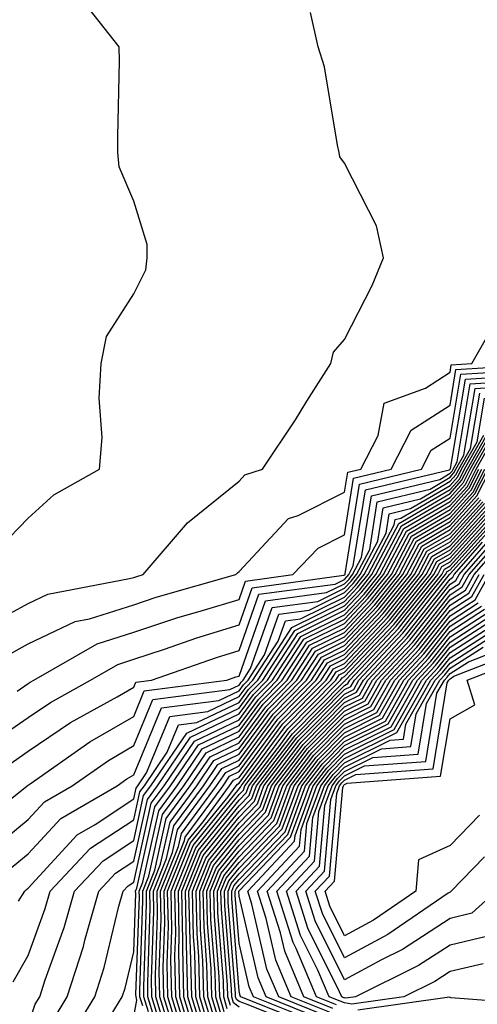
# Model space of a CAD drawing. Units: inches. Extents: x 1000163 to 1002803, y 7242458 to 7245098.
# Drawn here: x 1002537 to 1002581, y 7244421 to 7244514 of the extents above; entities that cross this region are included whole.
import ezdxf

# ---------------------------------------------------------------- set-up
doc = ezdxf.new("R2010")
doc.units = ezdxf.units.IN
doc.header["$MEASUREMENT"] = 0
doc.layers.add('Contour_10007242', color=7, linetype='Continuous', true_color=0x061411)

msp = doc.modelspace()

# ---------------------------------------------------------------- linework, layer by layer
at = {"layer": 'Contour_10007242'}
for points in [[(1002535.433, 7244464.537, 3085), (1002538.05, 7244467.281, 3085), (1002540.482, 7244469.488, 3085), (1002544.818, 7244471.92, 3085), (1002545.062, 7244474.908, 3085), (1002544.778, 7244478.649, 3085), (1002544.974, 7244481.92, 3085), (1002545.482, 7244484.488, 3085), (1002548.05, 7244488.522, 3085), (1002549.193, 7244490.777, 3085), (1002549.329, 7244491.92, 3085), (1002549.319, 7244493.19, 3085), (1002548.05, 7244497.301, 3085), (1002546.663, 7244500.533, 3085), (1002546.556, 7244501.92, 3085), (1002546.546, 7244503.424, 3085), (1002546.693, 7244510.563, 3085), (1002546.683, 7244511.92, 3085), (1002542.884, 7244516.754, 3085), (1002542.454, 7244517.516, 3085), (1002539.769, 7244521.92, 3085), (1002539.241, 7244523.111, 3085), (1002538.05, 7244525.221, 3085), (1002535.589, 7244529.459, 3085)], [(1002533.343, 7244456.627, 3084), (1002538.05, 7244459.195, 3084), (1002539.896, 7244460.074, 3084), (1002547.669, 7244461.539, 3084), (1002548.05, 7244461.656, 3084), (1002548.245, 7244461.725, 3084), (1002548.939, 7244461.92, 3084), (1002553.148, 7244466.822, 3084), (1002558.05, 7244470.777, 3084), (1002558.607, 7244471.363, 3084), (1002560.276, 7244471.92, 3084), (1002563.382, 7244476.588, 3084), (1002564.485, 7244478.356, 3084), (1002566.751, 7244481.92, 3084), (1002566.985, 7244482.985, 3084), (1002568.05, 7244484.205, 3084), (1002570.657, 7244489.313, 3084), (1002571.741, 7244491.92, 3084), (1002571.087, 7244494.957, 3084), (1002568.05, 7244500.885, 3084), (1002567.61, 7244501.481, 3084), (1002567.542, 7244501.92, 3084), (1002567.376, 7244502.594, 3084), (1002566.155, 7244510.026, 3084), (1002565.56, 7244511.92, 3084), (1002564.818, 7244515.152, 3084)], [(1002535.823, 7244454.147, 3083), (1002538.05, 7244455.358, 3083), (1002542.503, 7244457.467, 3083), (1002543.86, 7244457.731, 3083), (1002548.05, 7244459.068, 3083), (1002550.198, 7244459.772, 3083), (1002557.747, 7244461.92, 3083), (1002557.884, 7244462.086, 3083), (1002558.05, 7244462.213, 3083), (1002562.747, 7244467.223, 3083), (1002563.646, 7244467.516, 3083), (1002568.05, 7244469.742, 3083), (1002568.353, 7244471.617, 3083), (1002569.593, 7244471.92, 3083), (1002571.234, 7244475.104, 3083), (1002571.81, 7244478.16, 3083), (1002575.716, 7244479.586, 3083), (1002578.05, 7244481.09, 3083), (1002578.167, 7244481.803, 3083), (1002580.11, 7244481.92, 3083), (1002582.855, 7244486.725, 3083)], [(1002537.005, 7244450.875, 3082), (1002538.05, 7244451.598, 3082), (1002538.245, 7244451.725, 3082), (1002538.597, 7244451.92, 3082), (1002544.593, 7244455.377, 3082), (1002548.05, 7244456.481, 3082), (1002552.142, 7244457.828, 3082), (1002554.671, 7244458.541, 3082), (1002558.05, 7244459.576, 3082), (1002558.655, 7244461.315, 3082), (1002563.157, 7244461.92, 3082), (1002565.55, 7244464.42, 3082), (1002568.05, 7244465.68, 3082), (1002568.909, 7244471.061, 3082), (1002572.464, 7244471.92, 3082), (1002574.368, 7244475.602, 3082), (1002578.05, 7244477.965, 3082), (1002578.616, 7244481.354, 3082), (1002587.806, 7244481.92, 3082)], [(1002534.212, 7244445.758, 3081), (1002538.05, 7244448.385, 3081), (1002540.159, 7244449.811, 3081), (1002543.958, 7244451.92, 3081), (1002546.556, 7244453.414, 3081), (1002548.05, 7244453.902, 3081), (1002550.989, 7244454.86, 3081), (1002554.046, 7244455.924, 3081), (1002558.05, 7244457.154, 3081), (1002559.29, 7244460.68, 3081), (1002567.991, 7244461.861, 3081), (1002568.05, 7244461.891, 3081), (1002568.069, 7244461.901, 3081), (1002568.109, 7244461.979, 3081), (1002569.476, 7244470.494, 3081), (1002575.345, 7244471.92, 3081), (1002576.263, 7244473.707, 3081), (1002578.05, 7244474.85, 3081), (1002579.075, 7244480.895, 3081), (1002587.552, 7244481.422, 3081)], [(1002536.116, 7244443.854, 3080), (1002538.05, 7244445.182, 3080), (1002542.073, 7244447.897, 3080), (1002546.478, 7244450.348, 3080), (1002548.05, 7244451.266, 3080), (1002548.245, 7244451.725, 3080), (1002549.73, 7244451.92, 3080), (1002555.892, 7244454.078, 3080), (1002558.05, 7244454.733, 3080), (1002559.915, 7244460.055, 3080), (1002567.161, 7244461.031, 3080), (1002568.05, 7244461.471, 3080), (1002568.265, 7244461.705, 3080), (1002568.441, 7244461.92, 3080), (1002568.88, 7244462.75, 3080), (1002570.032, 7244469.938, 3080), (1002577.991, 7244471.861, 3080), (1002578.05, 7244471.901, 3080), (1002578.069, 7244471.92, 3080), (1002578.089, 7244471.959, 3080), (1002579.525, 7244480.445, 3080), (1002587.044, 7244480.914, 3080)], [(1002532.454, 7244437.516, 3079), (1002537.962, 7244441.92, 3079), (1002538.021, 7244441.949, 3079), (1002538.05, 7244441.979, 3079), (1002538.226, 7244442.096, 3079), (1002543.9, 7244446.07, 3079), (1002548.05, 7244448.492, 3079), (1002549.056, 7244450.914, 3079), (1002556.888, 7244451.92, 3079), (1002557.747, 7244452.223, 3079), (1002558.05, 7244452.311, 3079), (1002560.54, 7244459.43, 3079), (1002566.341, 7244460.211, 3079), (1002568.05, 7244461.051, 3079), (1002568.47, 7244461.5, 3079), (1002568.812, 7244461.92, 3079), (1002569.661, 7244463.531, 3079), (1002570.599, 7244469.371, 3079), (1002577.073, 7244470.943, 3079), (1002578.05, 7244471.52, 3079), (1002578.245, 7244471.725, 3079), (1002578.343, 7244471.92, 3079), (1002578.724, 7244472.594, 3079), (1002579.974, 7244479.996, 3079), (1002586.536, 7244480.406, 3079)], [(1002534.319, 7244435.651, 3078), (1002538.05, 7244438.727, 3078), (1002539.583, 7244440.387, 3078), (1002542.23, 7244441.92, 3078), (1002545.657, 7244444.313, 3078), (1002548.05, 7244445.719, 3078), (1002549.866, 7244450.104, 3078), (1002557.171, 7244451.041, 3078), (1002558.05, 7244451.461, 3078), (1002558.245, 7244451.725, 3078), (1002558.441, 7244451.92, 3078), (1002559.144, 7244453.014, 3078), (1002561.175, 7244458.795, 3078), (1002565.511, 7244459.381, 3078), (1002568.05, 7244460.631, 3078), (1002568.675, 7244461.295, 3078), (1002569.183, 7244461.92, 3078), (1002570.433, 7244464.303, 3078), (1002571.155, 7244468.815, 3078), (1002576.155, 7244470.026, 3078), (1002578.05, 7244471.139, 3078), (1002578.421, 7244471.549, 3078), (1002578.607, 7244471.92, 3078), (1002579.359, 7244473.229, 3078), (1002580.423, 7244479.547, 3078), (1002586.028, 7244479.899, 3078)], [(1002536.097, 7244433.873, 3077), (1002538.05, 7244435.485, 3077), (1002541.136, 7244438.834, 3077), (1002546.478, 7244441.92, 3077), (1002547.405, 7244442.565, 3077), (1002548.05, 7244442.945, 3077), (1002550.677, 7244449.293, 3077), (1002556.126, 7244449.996, 3077), (1002558.05, 7244450.914, 3077), (1002558.48, 7244451.49, 3077), (1002558.9, 7244451.92, 3077), (1002560.452, 7244454.322, 3077), (1002561.8, 7244458.17, 3077), (1002564.691, 7244458.561, 3077), (1002568.05, 7244460.211, 3077), (1002568.88, 7244461.09, 3077), (1002569.544, 7244461.92, 3077), (1002571.214, 7244465.084, 3077), (1002571.722, 7244468.248, 3077), (1002575.237, 7244469.108, 3077), (1002578.05, 7244470.758, 3077), (1002578.607, 7244471.363, 3077), (1002578.88, 7244471.92, 3077), (1002579.984, 7244473.854, 3077), (1002580.872, 7244479.098, 3077)], [(1002537.132, 7244431.002, 3076), (1002537.718, 7244431.92, 3076), (1002537.874, 7244432.096, 3076), (1002538.05, 7244432.233, 3076), (1002542.689, 7244437.281, 3076), (1002544.388, 7244438.258, 3076), (1002548.05, 7244440.68, 3076), (1002548.275, 7244441.695, 3076), (1002548.441, 7244441.92, 3076), (1002549.28, 7244443.151, 3076), (1002551.487, 7244448.483, 3076), (1002555.081, 7244448.951, 3076), (1002558.05, 7244450.367, 3076), (1002558.714, 7244451.256, 3076), (1002559.359, 7244451.92, 3076), (1002561.761, 7244455.631, 3076), (1002562.435, 7244457.535, 3076), (1002563.86, 7244457.731, 3076), (1002568.05, 7244459.791, 3076), (1002569.085, 7244460.885, 3076), (1002569.915, 7244461.92, 3076), (1002571.985, 7244465.856, 3076), (1002572.278, 7244467.692, 3076), (1002574.31, 7244468.18, 3076), (1002578.05, 7244470.367, 3076), (1002578.782, 7244471.188, 3076), (1002579.153, 7244471.92, 3076), (1002580.618, 7244474.488, 3076), (1002581.321, 7244478.649, 3076)], [(1002540.345, 7244419.625, 3073), (1002541.751, 7244421.92, 3073), (1002543.284, 7244426.686, 3073), (1002543.431, 7244427.301, 3073), (1002544.739, 7244431.92, 3073), (1002546.341, 7244433.629, 3073), (1002548.05, 7244434.762, 3073), (1002549.349, 7244440.621, 3073), (1002550.306, 7244441.92, 3073), (1002553.441, 7244446.529, 3073), (1002558.05, 7244448.727, 3073), (1002559.407, 7244450.563, 3073), (1002560.745, 7244451.92, 3073), (1002563.616, 7244456.354, 3073), (1002568.05, 7244458.541, 3073), (1002569.691, 7244460.279, 3073), (1002571.019, 7244461.92, 3073), (1002573.441, 7244466.529, 3073), (1002578.05, 7244469.225, 3073), (1002579.329, 7244470.641, 3073), (1002579.974, 7244471.92, 3073), (1002582.523, 7244476.393, 3073)], [(1002541.956, 7244418.014, 3072), (1002544.359, 7244421.92, 3072), (1002545.257, 7244424.713, 3072), (1002546.644, 7244430.514, 3072), (1002547.044, 7244431.92, 3072), (1002547.532, 7244432.438, 3072), (1002548.05, 7244432.789, 3072), (1002549.71, 7244440.26, 3072), (1002550.931, 7244441.92, 3072), (1002553.812, 7244446.158, 3072), (1002558.05, 7244448.18, 3072), (1002559.642, 7244450.328, 3072), (1002561.204, 7244451.92, 3072), (1002563.9, 7244456.07, 3072), (1002568.05, 7244458.121, 3072), (1002569.896, 7244460.074, 3072), (1002571.38, 7244461.92, 3072), (1002573.685, 7244466.285, 3072), (1002578.05, 7244468.844, 3072), (1002579.515, 7244470.455, 3072), (1002580.247, 7244471.92, 3072), (1002583.079, 7244476.891, 3072)], [(1002545.228, 7244419.098, 3071), (1002546.966, 7244421.92, 3071), (1002547.23, 7244422.74, 3071), (1002548.05, 7244426.178, 3071), (1002548.245, 7244431.725, 3071), (1002548.235, 7244431.92, 3071), (1002548.362, 7244432.233, 3071), (1002550.062, 7244439.908, 3071), (1002551.556, 7244441.92, 3071), (1002554.183, 7244445.787, 3071), (1002558.05, 7244447.633, 3071), (1002559.876, 7244450.094, 3071), (1002561.673, 7244451.92, 3071), (1002564.173, 7244455.797, 3071), (1002568.05, 7244457.701, 3071), (1002570.101, 7244459.869, 3071), (1002571.751, 7244461.92, 3071), (1002573.919, 7244466.051, 3071), (1002578.05, 7244468.463, 3071), (1002579.691, 7244470.279, 3071), (1002580.521, 7244471.92, 3071), (1002583.255, 7244476.715, 3071)], [(1002538.05, 7244419.254, 3074), (1002538.724, 7244421.246, 3074), (1002539.144, 7244421.92, 3074), (1002539.661, 7244423.531, 3074), (1002541.468, 7244428.502, 3074), (1002542.435, 7244431.92, 3074), (1002545.15, 7244434.82, 3074), (1002548.05, 7244436.735, 3074), (1002548.987, 7244440.983, 3074), (1002549.691, 7244441.92, 3074), (1002553.079, 7244446.891, 3074), (1002558.05, 7244449.274, 3074), (1002559.173, 7244450.797, 3074), (1002560.286, 7244451.92, 3074), (1002563.333, 7244456.637, 3074), (1002568.05, 7244458.961, 3074), (1002569.485, 7244460.485, 3074), (1002570.648, 7244461.92, 3074), (1002573.196, 7244466.774, 3074), (1002578.05, 7244469.606, 3074), (1002579.144, 7244470.826, 3074), (1002579.7, 7244471.92, 3074), (1002581.888, 7244475.758, 3074)], [(1002536.614, 7244423.356, 3075), (1002538.05, 7244425.826, 3075), (1002539.671, 7244430.299, 3075), (1002540.13, 7244431.92, 3075), (1002543.968, 7244436.002, 3075), (1002548.05, 7244438.707, 3075), (1002548.636, 7244441.334, 3075), (1002549.066, 7244441.92, 3075), (1002551.234, 7244445.104, 3075), (1002552.288, 7244447.682, 3075), (1002554.026, 7244447.897, 3075), (1002558.05, 7244449.82, 3075), (1002558.939, 7244451.031, 3075), (1002559.827, 7244451.92, 3075), (1002563.06, 7244456.91, 3075), (1002568.05, 7244459.381, 3075), (1002569.28, 7244460.69, 3075), (1002570.276, 7244461.92, 3075), (1002572.757, 7244466.627, 3075), (1002572.845, 7244467.125, 3075), (1002573.392, 7244467.262, 3075), (1002578.05, 7244469.986, 3075), (1002578.968, 7244471.002, 3075), (1002579.427, 7244471.92, 3075), (1002581.253, 7244475.123, 3075)], [(1002548.05, 7244420.065, 3070), (1002548.362, 7244421.608, 3070), (1002548.275, 7244421.92, 3070), (1002548.265, 7244422.135, 3070), (1002548.587, 7244431.383, 3070), (1002548.577, 7244431.92, 3070), (1002548.929, 7244432.799, 3070), (1002550.423, 7244439.547, 3070), (1002552.181, 7244441.92, 3070), (1002554.554, 7244445.416, 3070), (1002558.05, 7244447.086, 3070), (1002560.101, 7244449.869, 3070), (1002562.132, 7244451.92, 3070), (1002564.456, 7244455.514, 3070), (1002568.05, 7244457.281, 3070), (1002570.296, 7244459.674, 3070), (1002572.112, 7244461.92, 3070), (1002574.163, 7244465.807, 3070), (1002578.05, 7244468.082, 3070), (1002579.876, 7244470.094, 3070), (1002580.794, 7244471.92, 3070)], [(1002548.909, 7244421.061, 3069), (1002548.646, 7244421.92, 3069), (1002548.636, 7244422.506, 3069), (1002548.929, 7244431.041, 3069), (1002548.909, 7244431.92, 3069), (1002549.485, 7244433.356, 3069), (1002550.784, 7244439.186, 3069), (1002552.796, 7244441.92, 3069), (1002554.925, 7244445.045, 3069), (1002558.05, 7244446.539, 3069), (1002560.335, 7244449.635, 3069), (1002562.591, 7244451.92, 3069), (1002564.739, 7244455.231, 3069), (1002568.05, 7244456.861, 3069), (1002570.501, 7244459.469, 3069), (1002572.484, 7244461.92, 3069), (1002574.407, 7244465.563, 3069), (1002578.05, 7244467.701, 3069), (1002580.052, 7244469.918, 3069), (1002581.068, 7244471.92, 3069)], [(1002549.456, 7244420.514, 3068), (1002549.026, 7244421.92, 3068), (1002549.007, 7244422.877, 3068), (1002549.28, 7244430.69, 3068), (1002549.251, 7244431.92, 3068), (1002550.052, 7244433.922, 3068), (1002551.136, 7244438.834, 3068), (1002553.421, 7244441.92, 3068), (1002555.296, 7244444.674, 3068), (1002558.05, 7244445.992, 3068), (1002560.569, 7244449.401, 3068), (1002563.06, 7244451.92, 3068), (1002565.023, 7244454.947, 3068), (1002568.05, 7244456.442, 3068), (1002570.706, 7244459.264, 3068), (1002572.855, 7244461.92, 3068), (1002574.642, 7244465.328, 3068), (1002578.05, 7244467.32, 3068), (1002580.237, 7244469.733, 3068), (1002581.341, 7244471.92, 3068)], [(1002549.993, 7244419.977, 3067), (1002549.407, 7244421.92, 3067), (1002549.378, 7244423.248, 3067), (1002549.622, 7244430.348, 3067), (1002549.583, 7244431.92, 3067), (1002550.609, 7244434.479, 3067), (1002551.497, 7244438.473, 3067), (1002554.046, 7244441.92, 3067), (1002555.667, 7244444.303, 3067), (1002558.05, 7244445.445, 3067), (1002560.804, 7244449.166, 3067), (1002563.519, 7244451.92, 3067), (1002565.296, 7244454.674, 3067), (1002568.05, 7244456.031, 3067), (1002570.911, 7244459.059, 3067), (1002573.216, 7244461.92, 3067), (1002574.886, 7244465.084, 3067), (1002578.05, 7244466.94, 3067), (1002580.413, 7244469.557, 3067), (1002581.614, 7244471.92, 3067)], [(1002550.54, 7244419.43, 3066), (1002549.778, 7244421.92, 3066), (1002549.739, 7244423.61, 3066), (1002549.964, 7244430.006, 3066), (1002549.925, 7244431.92, 3066), (1002551.175, 7244435.045, 3066), (1002551.859, 7244438.111, 3066), (1002554.661, 7244441.92, 3066), (1002556.038, 7244443.932, 3066), (1002558.05, 7244444.899, 3066), (1002561.038, 7244448.932, 3066), (1002563.978, 7244451.92, 3066), (1002565.579, 7244454.391, 3066), (1002568.05, 7244455.611, 3066), (1002571.116, 7244458.854, 3066), (1002573.587, 7244461.92, 3066), (1002575.12, 7244464.85, 3066), (1002578.05, 7244466.559, 3066), (1002580.599, 7244469.371, 3066), (1002581.878, 7244471.92, 3066)], [(1002551.077, 7244418.893, 3065), (1002550.159, 7244421.92, 3065), (1002550.11, 7244423.981, 3065), (1002550.306, 7244429.664, 3065), (1002550.267, 7244431.92, 3065), (1002551.741, 7244435.611, 3065), (1002552.21, 7244437.76, 3065), (1002555.286, 7244441.92, 3065), (1002556.409, 7244443.561, 3065), (1002558.05, 7244444.352, 3065), (1002561.263, 7244448.707, 3065), (1002564.446, 7244451.92, 3065), (1002565.862, 7244454.108, 3065), (1002568.05, 7244455.192, 3065), (1002571.312, 7244458.658, 3065), (1002573.948, 7244461.92, 3065), (1002575.364, 7244464.606, 3065), (1002578.05, 7244466.178, 3065), (1002580.784, 7244469.186, 3065)], [(1002551.624, 7244418.346, 3064), (1002550.54, 7244421.92, 3064), (1002550.482, 7244424.352, 3064), (1002550.657, 7244429.313, 3064), (1002550.599, 7244431.92, 3064), (1002552.298, 7244436.168, 3064), (1002552.571, 7244437.399, 3064), (1002555.911, 7244441.92, 3064), (1002556.78, 7244443.19, 3064), (1002558.05, 7244443.805, 3064), (1002561.497, 7244448.473, 3064), (1002564.905, 7244451.92, 3064), (1002566.136, 7244453.834, 3064), (1002568.05, 7244454.772, 3064), (1002571.517, 7244458.453, 3064), (1002574.319, 7244461.92, 3064), (1002575.609, 7244464.361, 3064), (1002578.05, 7244465.797, 3064), (1002580.96, 7244469.01, 3064)], [(1002552.161, 7244417.809, 3063), (1002550.921, 7244421.92, 3063), (1002550.853, 7244424.723, 3063), (1002550.999, 7244428.971, 3063), (1002550.941, 7244431.92, 3063), (1002552.864, 7244436.735, 3063), (1002552.933, 7244437.037, 3063), (1002556.536, 7244441.92, 3063), (1002557.151, 7244442.818, 3063), (1002558.05, 7244443.258, 3063), (1002561.732, 7244448.238, 3063), (1002565.364, 7244451.92, 3063), (1002566.419, 7244453.551, 3063), (1002568.05, 7244454.352, 3063), (1002571.722, 7244458.248, 3063), (1002574.681, 7244461.92, 3063), (1002575.843, 7244464.127, 3063), (1002578.05, 7244465.416, 3063), (1002581.146, 7244468.824, 3063)], [(1002552.708, 7244417.262, 3062), (1002551.292, 7244421.92, 3062), (1002551.224, 7244425.094, 3062), (1002551.341, 7244428.629, 3062), (1002551.273, 7244431.92, 3062), (1002553.206, 7244436.764, 3062), (1002554.632, 7244438.502, 3062), (1002557.151, 7244441.92, 3062), (1002557.513, 7244442.457, 3062), (1002558.05, 7244442.711, 3062), (1002561.966, 7244448.004, 3062), (1002565.833, 7244451.92, 3062), (1002566.702, 7244453.268, 3062), (1002568.05, 7244453.932, 3062), (1002571.927, 7244458.043, 3062), (1002575.052, 7244461.92, 3062), (1002576.087, 7244463.883, 3062), (1002578.05, 7244465.035, 3062), (1002581.321, 7244468.649, 3062)], [(1002553.157, 7244417.027, 3061), (1002551.673, 7244421.92, 3061), (1002551.585, 7244425.455, 3061), (1002551.683, 7244428.287, 3061), (1002551.614, 7244431.92, 3061), (1002553.45, 7244436.52, 3061), (1002557.005, 7244440.875, 3061), (1002557.776, 7244441.92, 3061), (1002557.884, 7244442.086, 3061), (1002558.05, 7244442.164, 3061), (1002562.2, 7244447.77, 3061), (1002566.292, 7244451.92, 3061), (1002566.985, 7244452.985, 3061), (1002568.05, 7244453.512, 3061), (1002572.132, 7244457.838, 3061), (1002575.423, 7244461.92, 3061), (1002576.331, 7244463.639, 3061), (1002578.05, 7244464.654, 3061), (1002581.507, 7244468.463, 3061)], [(1002553.45, 7244417.32, 3060), (1002552.054, 7244421.92, 3060), (1002551.956, 7244425.826, 3060), (1002552.034, 7244427.936, 3060), (1002551.946, 7244431.92, 3060), (1002553.694, 7244436.276, 3060), (1002558.05, 7244441.617, 3060), (1002558.196, 7244441.774, 3060), (1002558.255, 7244441.92, 3060), (1002558.919, 7244442.789, 3060), (1002562.425, 7244447.545, 3060), (1002566.751, 7244451.92, 3060), (1002567.259, 7244452.711, 3060), (1002568.05, 7244453.092, 3060), (1002572.327, 7244457.643, 3060), (1002575.784, 7244461.92, 3060), (1002576.566, 7244463.404, 3060), (1002578.05, 7244464.274, 3060), (1002581.683, 7244468.287, 3060)], [(1002553.734, 7244417.604, 3059), (1002552.425, 7244421.92, 3059), (1002552.327, 7244426.197, 3059), (1002552.376, 7244427.594, 3059), (1002552.288, 7244431.92, 3059), (1002553.929, 7244436.041, 3059), (1002558.05, 7244441.08, 3059), (1002558.46, 7244441.51, 3059), (1002558.607, 7244441.92, 3059), (1002560.462, 7244444.332, 3059), (1002562.659, 7244447.311, 3059), (1002567.21, 7244451.92, 3059), (1002567.542, 7244452.428, 3059), (1002568.05, 7244452.682, 3059), (1002572.532, 7244457.438, 3059), (1002576.155, 7244461.92, 3059), (1002576.81, 7244463.16, 3059), (1002578.05, 7244463.893, 3059), (1002581.868, 7244468.102, 3059)], [(1002554.026, 7244417.897, 3058), (1002552.806, 7244421.92, 3058), (1002552.698, 7244426.568, 3058), (1002552.718, 7244427.252, 3058), (1002552.62, 7244431.92, 3058), (1002554.173, 7244435.797, 3058), (1002558.05, 7244440.543, 3058), (1002558.724, 7244441.246, 3058), (1002558.968, 7244441.92, 3058), (1002562.005, 7244445.875, 3058), (1002562.894, 7244447.076, 3058), (1002567.679, 7244451.92, 3058), (1002567.825, 7244452.145, 3058), (1002568.05, 7244452.262, 3058), (1002572.737, 7244457.233, 3058), (1002576.517, 7244461.92, 3058), (1002577.044, 7244462.926, 3058), (1002578.05, 7244463.512, 3058), (1002582.044, 7244467.926, 3058)], [(1002554.319, 7244418.19, 3057), (1002553.187, 7244421.92, 3057), (1002553.069, 7244426.901, 3057), (1002553.06, 7244426.93, 3057), (1002552.962, 7244431.92, 3057), (1002554.417, 7244435.553, 3057), (1002558.05, 7244440.016, 3057), (1002558.987, 7244440.983, 3057), (1002559.329, 7244441.92, 3057), (1002563.118, 7244446.852, 3057), (1002568.05, 7244451.842, 3057), (1002568.099, 7244451.871, 3057), (1002568.128, 7244451.92, 3057), (1002569.359, 7244453.229, 3057), (1002572.943, 7244457.027, 3057), (1002576.888, 7244461.92, 3057), (1002577.288, 7244462.682, 3057), (1002578.05, 7244463.131, 3057), (1002582.23, 7244467.74, 3057)], [(1002554.612, 7244418.483, 3056), (1002553.568, 7244421.92, 3056), (1002553.45, 7244426.52, 3056), (1002553.392, 7244427.262, 3056), (1002553.294, 7244431.92, 3056), (1002554.651, 7244435.318, 3056), (1002558.05, 7244439.479, 3056), (1002559.251, 7244440.719, 3056), (1002559.691, 7244441.92, 3056), (1002563.323, 7244446.647, 3056), (1002568.05, 7244451.432, 3056), (1002568.372, 7244451.598, 3056), (1002568.558, 7244451.92, 3056), (1002573.148, 7244456.822, 3056), (1002573.929, 7244457.799, 3056), (1002577.259, 7244461.92, 3056), (1002577.532, 7244462.438, 3056), (1002578.05, 7244462.75, 3056), (1002582.415, 7244467.555, 3056)], [(1002554.896, 7244418.766, 3055), (1002553.939, 7244421.92, 3055), (1002553.841, 7244426.129, 3055), (1002553.724, 7244427.594, 3055), (1002553.636, 7244431.92, 3055), (1002554.896, 7244435.074, 3055), (1002558.05, 7244438.942, 3055), (1002559.515, 7244440.455, 3055), (1002560.042, 7244441.92, 3055), (1002563.519, 7244446.451, 3055), (1002568.05, 7244451.022, 3055), (1002568.646, 7244451.324, 3055), (1002568.987, 7244451.92, 3055), (1002573.372, 7244456.598, 3055), (1002575.833, 7244459.703, 3055), (1002577.62, 7244461.92, 3055), (1002577.767, 7244462.203, 3055), (1002578.05, 7244462.369, 3055), (1002582.591, 7244467.379, 3055)], [(1002555.189, 7244419.059, 3054), (1002554.319, 7244421.92, 3054), (1002554.232, 7244425.738, 3054), (1002554.056, 7244427.926, 3054), (1002553.968, 7244431.92, 3054), (1002555.14, 7244434.83, 3054), (1002558.05, 7244438.404, 3054), (1002559.778, 7244440.192, 3054), (1002560.403, 7244441.92, 3054), (1002563.724, 7244446.246, 3054), (1002568.05, 7244450.611, 3054), (1002568.919, 7244451.051, 3054), (1002569.407, 7244451.92, 3054), (1002573.587, 7244456.383, 3054), (1002577.737, 7244461.608, 3054), (1002577.991, 7244461.92, 3054), (1002578.011, 7244461.959, 3054), (1002578.05, 7244461.979, 3054), (1002582.776, 7244467.193, 3054)], [(1002555.765, 7244419.635, 3052), (1002555.071, 7244421.92, 3052), (1002555.003, 7244424.967, 3052), (1002554.72, 7244428.59, 3052), (1002554.642, 7244431.92, 3052), (1002555.618, 7244434.352, 3052), (1002558.05, 7244437.33, 3052), (1002560.296, 7244439.674, 3052), (1002561.126, 7244441.92, 3052), (1002564.134, 7244445.836, 3052), (1002568.05, 7244449.801, 3052), (1002569.466, 7244450.504, 3052), (1002570.267, 7244451.92, 3052), (1002574.026, 7244455.943, 3052), (1002578.05, 7244461.012, 3052), (1002578.607, 7244461.363, 3052), (1002578.919, 7244461.92, 3052), (1002583.167, 7244466.803, 3052)], [(1002556.058, 7244419.928, 3051), (1002555.452, 7244421.92, 3051), (1002555.394, 7244424.576, 3051), (1002555.042, 7244428.912, 3051), (1002554.984, 7244431.92, 3051), (1002555.862, 7244434.108, 3051), (1002558.05, 7244436.793, 3051), (1002560.56, 7244439.41, 3051), (1002561.478, 7244441.92, 3051), (1002564.339, 7244445.631, 3051), (1002568.05, 7244449.391, 3051), (1002569.739, 7244450.231, 3051), (1002570.687, 7244451.92, 3051), (1002574.251, 7244455.719, 3051), (1002578.05, 7244460.514, 3051), (1002578.909, 7244461.061, 3051), (1002579.388, 7244461.92, 3051), (1002583.421, 7244466.549, 3051)], [(1002556.351, 7244420.221, 3050), (1002555.833, 7244421.92, 3050), (1002555.775, 7244424.195, 3050), (1002555.374, 7244429.244, 3050), (1002555.316, 7244431.92, 3050), (1002556.097, 7244433.873, 3050), (1002558.05, 7244436.256, 3050), (1002560.823, 7244439.147, 3050), (1002561.839, 7244441.92, 3050), (1002564.534, 7244445.436, 3050), (1002568.05, 7244448.981, 3050), (1002570.013, 7244449.957, 3050), (1002571.116, 7244451.92, 3050), (1002574.476, 7244455.494, 3050), (1002578.05, 7244460.016, 3050), (1002579.212, 7244460.758, 3050), (1002579.857, 7244461.92, 3050), (1002583.675, 7244466.295, 3050)], [(1002556.634, 7244420.504, 3049), (1002556.214, 7244421.92, 3049), (1002556.165, 7244423.805, 3049), (1002555.706, 7244429.576, 3049), (1002555.657, 7244431.92, 3049), (1002556.341, 7244433.629, 3049), (1002558.05, 7244435.729, 3049), (1002561.087, 7244438.883, 3049), (1002562.2, 7244441.92, 3049), (1002564.739, 7244445.231, 3049), (1002568.05, 7244448.57, 3049), (1002570.286, 7244449.684, 3049), (1002571.546, 7244451.92, 3049), (1002574.691, 7244455.279, 3049), (1002578.05, 7244459.518, 3049), (1002579.515, 7244460.455, 3049), (1002580.335, 7244461.92, 3049), (1002583.929, 7244466.041, 3049)], [(1002555.482, 7244419.352, 3053), (1002554.7, 7244421.92, 3053), (1002554.612, 7244425.358, 3053), (1002554.388, 7244428.258, 3053), (1002554.31, 7244431.92, 3053), (1002555.374, 7244434.596, 3053), (1002558.05, 7244437.867, 3053), (1002560.032, 7244439.938, 3053), (1002560.765, 7244441.92, 3053), (1002563.929, 7244446.041, 3053), (1002568.05, 7244450.211, 3053), (1002569.193, 7244450.777, 3053), (1002569.837, 7244451.92, 3053), (1002573.812, 7244456.158, 3053), (1002578.05, 7244461.5, 3053), (1002578.304, 7244461.666, 3053), (1002578.441, 7244461.92, 3053), (1002581.126, 7244464.996, 3053)], [(1002556.927, 7244420.797, 3048), (1002556.585, 7244421.92, 3048), (1002556.556, 7244423.414, 3048), (1002556.038, 7244429.908, 3048), (1002555.989, 7244431.92, 3048), (1002556.585, 7244433.385, 3048), (1002558.05, 7244435.192, 3048), (1002561.351, 7244438.619, 3048), (1002562.562, 7244441.92, 3048), (1002564.944, 7244445.026, 3048), (1002568.05, 7244448.17, 3048), (1002570.55, 7244449.42, 3048), (1002571.966, 7244451.92, 3048), (1002574.915, 7244455.055, 3048), (1002578.05, 7244459.02, 3048), (1002579.818, 7244460.152, 3048), (1002580.804, 7244461.92, 3048)], [(1002557.22, 7244421.09, 3047), (1002556.966, 7244421.92, 3047), (1002556.937, 7244423.033, 3047), (1002556.37, 7244430.24, 3047), (1002556.331, 7244431.92, 3047), (1002556.819, 7244433.151, 3047), (1002558.05, 7244434.654, 3047), (1002561.614, 7244438.356, 3047), (1002562.923, 7244441.92, 3047), (1002565.15, 7244444.82, 3047), (1002568.05, 7244447.76, 3047), (1002570.823, 7244449.147, 3047), (1002572.396, 7244451.92, 3047), (1002575.13, 7244454.84, 3047), (1002578.05, 7244458.522, 3047), (1002580.12, 7244459.85, 3047), (1002581.273, 7244461.92, 3047)], [(1002558.05, 7244420.943, 3046), (1002557.503, 7244421.373, 3046), (1002557.347, 7244421.92, 3046), (1002557.327, 7244422.643, 3046), (1002556.693, 7244430.563, 3046), (1002556.663, 7244431.92, 3046), (1002557.064, 7244432.906, 3046), (1002558.05, 7244434.117, 3046), (1002561.878, 7244438.092, 3046), (1002563.275, 7244441.92, 3046), (1002565.355, 7244444.615, 3046), (1002568.05, 7244447.35, 3046), (1002571.097, 7244448.873, 3046), (1002572.825, 7244451.92, 3046), (1002575.355, 7244454.615, 3046), (1002578.05, 7244458.024, 3046), (1002580.423, 7244459.547, 3046), (1002581.751, 7244461.92, 3046)], [(1002564.896, 7244418.766, 3045), (1002558.743, 7244421.227, 3045), (1002558.05, 7244421.471, 3045), (1002557.796, 7244421.666, 3045), (1002557.718, 7244421.92, 3045), (1002557.718, 7244422.252, 3045), (1002557.025, 7244430.895, 3045), (1002557.005, 7244431.92, 3045), (1002557.308, 7244432.662, 3045), (1002558.05, 7244433.58, 3045), (1002562.142, 7244437.828, 3045), (1002563.636, 7244441.92, 3045), (1002565.55, 7244444.42, 3045), (1002568.05, 7244446.94, 3045), (1002571.37, 7244448.6, 3045), (1002573.245, 7244451.92, 3045), (1002575.569, 7244454.401, 3045), (1002578.05, 7244457.526, 3045), (1002580.726, 7244459.244, 3045)], [(1002565.237, 7244419.108, 3044), (1002558.206, 7244421.92, 3044), (1002558.157, 7244422.027, 3044), (1002558.05, 7244422.506, 3044), (1002557.357, 7244431.227, 3044), (1002557.347, 7244431.92, 3044), (1002557.542, 7244432.428, 3044), (1002558.05, 7244433.043, 3044), (1002562.405, 7244437.565, 3044), (1002563.997, 7244441.92, 3044), (1002565.755, 7244444.215, 3044), (1002568.05, 7244446.529, 3044), (1002571.644, 7244448.326, 3044), (1002573.675, 7244451.92, 3044), (1002575.794, 7244454.176, 3044), (1002578.05, 7244457.027, 3044), (1002581.028, 7244458.942, 3044)], [(1002565.579, 7244419.449, 3043), (1002559.407, 7244421.92, 3043), (1002559.007, 7244422.877, 3043), (1002558.05, 7244426.988, 3043), (1002557.689, 7244431.559, 3043), (1002557.679, 7244431.92, 3043), (1002557.786, 7244432.184, 3043), (1002558.05, 7244432.506, 3043), (1002562.669, 7244437.301, 3043), (1002564.359, 7244441.92, 3043), (1002565.96, 7244444.01, 3043), (1002568.05, 7244446.119, 3043), (1002571.917, 7244448.053, 3043), (1002574.105, 7244451.92, 3043), (1002576.009, 7244453.961, 3043), (1002578.05, 7244456.529, 3043), (1002581.331, 7244458.639, 3043)], [(1002565.921, 7244419.791, 3042), (1002560.599, 7244421.92, 3042), (1002559.847, 7244423.717, 3042), (1002558.05, 7244431.471, 3042), (1002558.021, 7244431.891, 3042), (1002558.021, 7244431.92, 3042), (1002558.05, 7244431.969, 3042), (1002562.923, 7244437.047, 3042), (1002564.71, 7244441.92, 3042), (1002566.165, 7244443.805, 3042), (1002568.05, 7244445.719, 3042), (1002572.191, 7244447.779, 3042), (1002574.525, 7244451.92, 3042), (1002576.234, 7244453.736, 3042), (1002578.05, 7244456.031, 3042), (1002581.634, 7244458.336, 3042)], [(1002566.263, 7244420.133, 3041), (1002561.8, 7244421.92, 3041), (1002560.687, 7244424.557, 3041), (1002559.261, 7244430.709, 3041), (1002558.87, 7244431.92, 3041), (1002563.304, 7244436.666, 3041), (1002563.353, 7244437.223, 3041), (1002565.071, 7244441.92, 3041), (1002566.37, 7244443.6, 3041), (1002568.05, 7244445.309, 3041), (1002572.464, 7244447.506, 3041), (1002574.954, 7244451.92, 3041), (1002576.448, 7244453.522, 3041), (1002578.05, 7244455.533, 3041), (1002581.937, 7244458.033, 3041)], [(1002566.605, 7244420.475, 3040), (1002562.991, 7244421.92, 3040), (1002561.526, 7244425.397, 3040), (1002560.618, 7244429.352, 3040), (1002559.788, 7244431.92, 3040), (1002563.773, 7244436.197, 3040), (1002563.919, 7244437.789, 3040), (1002565.433, 7244441.92, 3040), (1002566.566, 7244443.404, 3040), (1002568.05, 7244444.899, 3040), (1002572.737, 7244447.233, 3040), (1002575.384, 7244451.92, 3040), (1002576.673, 7244453.297, 3040), (1002578.05, 7244455.035, 3040), (1002582.249, 7244457.721, 3040)], [(1002566.946, 7244420.817, 3039), (1002564.193, 7244421.92, 3039), (1002562.376, 7244426.246, 3039), (1002561.966, 7244428.004, 3039), (1002560.706, 7244431.92, 3039), (1002564.251, 7244435.719, 3039), (1002564.485, 7244438.356, 3039), (1002565.794, 7244441.92, 3039), (1002566.771, 7244443.199, 3039), (1002568.05, 7244444.488, 3039), (1002573.001, 7244446.969, 3039), (1002575.804, 7244451.92, 3039), (1002576.888, 7244453.082, 3039), (1002578.05, 7244454.537, 3039), (1002582.552, 7244457.418, 3039)], [(1002567.288, 7244421.158, 3038), (1002565.384, 7244421.92, 3038), (1002563.45, 7244426.52, 3038), (1002563.187, 7244427.057, 3038), (1002561.624, 7244431.92, 3038), (1002564.72, 7244435.25, 3038), (1002565.052, 7244438.922, 3038), (1002566.146, 7244441.92, 3038), (1002566.976, 7244442.994, 3038), (1002568.05, 7244444.078, 3038), (1002572.366, 7244446.236, 3038), (1002573.636, 7244446.334, 3038), (1002573.87, 7244447.74, 3038), (1002576.234, 7244451.92, 3038), (1002577.112, 7244452.858, 3038), (1002578.05, 7244454.039, 3038), (1002582.855, 7244457.115, 3038)], [(1002581.194, 7244425.065, 3037), (1002578.05, 7244424.322, 3037), (1002576.595, 7244423.375, 3037), (1002573.675, 7244421.92, 3037), (1002568.743, 7244421.227, 3037), (1002568.05, 7244421.373, 3037), (1002567.63, 7244421.5, 3037), (1002566.585, 7244421.92, 3037), (1002565.521, 7244424.449, 3037), (1002563.88, 7244427.75, 3037), (1002562.532, 7244431.92, 3037), (1002565.198, 7244434.772, 3037), (1002565.618, 7244439.488, 3037), (1002566.507, 7244441.92, 3037), (1002567.181, 7244442.789, 3037), (1002568.05, 7244443.678, 3037), (1002571.556, 7244445.426, 3037), (1002574.339, 7244445.631, 3037), (1002574.847, 7244448.717, 3037), (1002576.653, 7244451.92, 3037), (1002577.327, 7244452.643, 3037), (1002578.05, 7244453.541, 3037), (1002582.571, 7244456.442, 3037)], [(1002582.161, 7244427.809, 3036), (1002578.05, 7244426.832, 3036), (1002575.071, 7244424.899, 3036), (1002569.095, 7244421.92, 3036), (1002568.177, 7244421.793, 3036), (1002568.05, 7244421.822, 3036), (1002567.972, 7244421.842, 3036), (1002567.776, 7244421.92, 3036), (1002567.581, 7244422.389, 3036), (1002564.573, 7244428.443, 3036), (1002563.45, 7244431.92, 3036), (1002565.667, 7244434.303, 3036), (1002566.185, 7244440.055, 3036), (1002566.868, 7244441.92, 3036), (1002567.376, 7244442.594, 3036), (1002568.05, 7244443.268, 3036), (1002570.735, 7244444.606, 3036), (1002575.042, 7244444.928, 3036), (1002575.833, 7244449.703, 3036), (1002577.083, 7244451.92, 3036), (1002577.552, 7244452.418, 3036), (1002578.05, 7244453.043, 3036), (1002581.185, 7244455.055, 3036)], [(1002582.425, 7244431.92, 3035), (1002580.13, 7244429.84, 3035), (1002578.05, 7244429.342, 3035), (1002573.558, 7244426.412, 3035), (1002571.546, 7244425.416, 3035), (1002568.05, 7244423.531, 3035), (1002565.267, 7244429.137, 3035), (1002564.368, 7244431.92, 3035), (1002566.146, 7244433.824, 3035), (1002566.751, 7244440.621, 3035), (1002567.23, 7244441.92, 3035), (1002567.581, 7244442.389, 3035), (1002568.05, 7244442.858, 3035), (1002569.925, 7244443.795, 3035), (1002575.745, 7244444.225, 3035), (1002576.81, 7244450.68, 3035), (1002577.513, 7244451.92, 3035), (1002577.767, 7244452.203, 3035), (1002578.05, 7244452.545, 3035), (1002579.798, 7244453.668, 3035), (1002584.485, 7244455.485, 3035)], [(1002581.312, 7244435.182, 3034), (1002578.157, 7244431.92, 3034), (1002578.099, 7244431.871, 3034), (1002578.05, 7244431.852, 3034), (1002577.864, 7244431.735, 3034), (1002572.142, 7244427.828, 3034), (1002568.05, 7244425.611, 3034), (1002565.95, 7244429.82, 3034), (1002565.276, 7244431.92, 3034), (1002566.614, 7244433.356, 3034), (1002567.318, 7244441.188, 3034), (1002567.581, 7244441.92, 3034), (1002567.786, 7244442.184, 3034), (1002568.05, 7244442.447, 3034), (1002569.105, 7244442.975, 3034), (1002576.448, 7244443.522, 3034), (1002577.786, 7244451.656, 3034), (1002577.933, 7244451.92, 3034), (1002577.991, 7244451.979, 3034), (1002578.05, 7244452.057, 3034), (1002578.421, 7244452.291, 3034), (1002585.091, 7244454.879, 3034)], [(1002580.843, 7244439.127, 3033), (1002578.05, 7244436.246, 3033), (1002575.062, 7244434.908, 3033), (1002574.808, 7244431.92, 3033), (1002570.794, 7244429.176, 3033), (1002568.05, 7244427.701, 3033), (1002566.644, 7244430.514, 3033), (1002566.194, 7244431.92, 3033), (1002567.093, 7244432.877, 3033), (1002567.884, 7244441.754, 3033), (1002567.943, 7244441.92, 3033), (1002567.991, 7244441.979, 3033), (1002568.05, 7244442.037, 3033), (1002568.294, 7244442.164, 3033), (1002577.151, 7244442.818, 3033), (1002578.05, 7244448.268, 3033), (1002580.394, 7244449.576, 3033), (1002579.661, 7244451.92, 3033), (1002585.706, 7244454.264, 3033)], [(1002587.278, 7244421.149, 3038), (1002578.138, 7244421.832, 3038), (1002578.05, 7244421.861, 3038), (1002578.011, 7244421.881, 3038), (1002569.319, 7244420.651, 3038)]]:
    msp.add_polyline3d(points, dxfattribs=at)

doc.saveas('drawing.dxf')
